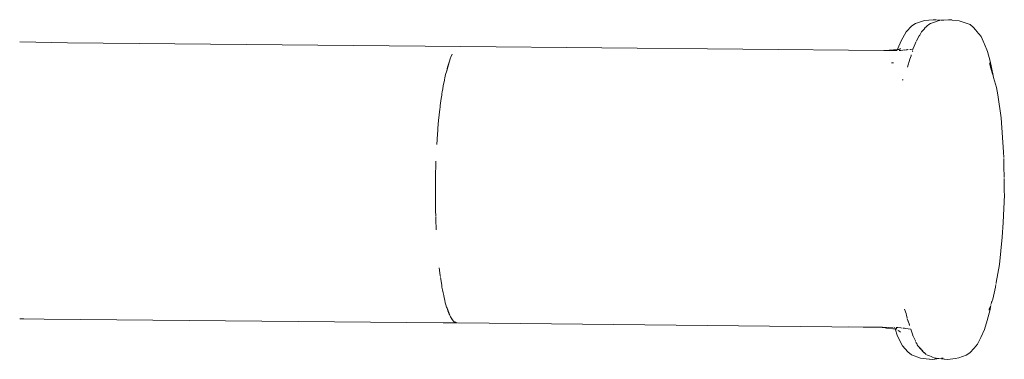
# Model space of a CAD drawing. Extents: x -3872 to -1958, y 6155 to 7031.
# Drawn here: x -3005 to -2988, y 6877 to 6883 of the extents above; entities that cross this region are included whole.
import ezdxf

# ---------------------------------------------------------------- set-up
doc = ezdxf.new("R2010")
doc.units = 0
doc.header["$MEASUREMENT"] = 0
doc.layers.add('ProfileEdges_Nr_Pióra__7', color=7, linetype='Continuous', lineweight=18)

msp = doc.modelspace()

# ---------------------------------------------------------------- linework, layer by layer
at = {"layer": 'ProfileEdges_Nr_Pióra__7', "linetype": 'Continuous', "flags": 128}
for points in [[(-2989.478, 6882.474), (-2989.378, 6882.58)], [(-2989.314, 6882.621), (-2989.378, 6882.58)], [(-2989.155, 6882.678), (-2989.314, 6882.621)], [(-2988.999, 6882.69), (-2989.155, 6882.678)], [(-2989.109, 6882.58), (-2989.129, 6882.559)], [(-2989.105, 6882.582), (-2989.077, 6882.602)], [(-2989.077, 6882.602), (-2989.049, 6882.62)], [(-2989.048, 6882.621), (-2988.976, 6882.647)], [(-2988.943, 6882.685), (-2988.999, 6882.69)], [(-2988.976, 6882.647), (-2988.957, 6882.654)], [(-2988.957, 6882.654), (-2988.913, 6882.669)], [(-2988.876, 6882.679), (-2988.924, 6882.683)], [(-2988.913, 6882.669), (-2988.893, 6882.676)], [(-2988.876, 6882.679), (-2988.889, 6882.678)], [(-2988.867, 6882.679), (-2988.731, 6882.69)], [(-2988.819, 6882.673), (-2988.867, 6882.679)], [(-2988.731, 6882.69), (-2988.673, 6882.685)], [(-2988.667, 6882.684), (-2988.541, 6882.672)], [(-2988.541, 6882.672), (-2988.347, 6882.605)], [(-2988.286, 6882.554), (-2988.347, 6882.605)], [(-2989.568, 6882.315), (-2989.478, 6882.474)], [(-2989.245, 6882.406), (-2989.295, 6882.315)], [(-2989.238, 6882.419), (-2989.245, 6882.406)], [(-2989.221, 6882.45), (-2989.238, 6882.419)], [(-2989.208, 6882.474), (-2989.221, 6882.45)], [(-2989.161, 6882.524), (-2989.208, 6882.474)], [(-2989.139, 6882.549), (-2989.161, 6882.524)], [(-2989.129, 6882.559), (-2989.139, 6882.549)], [(-2988.252, 6882.512), (-2988.286, 6882.554)], [(-2988.238, 6882.499), (-2988.252, 6882.512)], [(-2988.238, 6882.499), (-2988.232, 6882.488)], [(-2988.152, 6882.393), (-2988.232, 6882.488)], [(-3004.293, 6882.283), (-3005.135, 6882.298)], [(-3004.293, 6882.283), (-2997.346, 6882.213)], [(-2989.568, 6882.315), (-2989.625, 6882.181)], [(-2989.351, 6882.181), (-2989.316, 6882.265)], [(-2989.316, 6882.265), (-2989.299, 6882.307)], [(-2988.1, 6882.269), (-2988.152, 6882.393)], [(-2988.095, 6882.257), (-2988.098, 6882.268)], [(-2988.038, 6882.125), (-2988.095, 6882.257)], [(-2997.522, 6882.027), (-2997.498, 6882.082)], [(-2997.346, 6882.213), (-2989.872, 6882.147)], [(-2989.85, 6882.147), (-2989.872, 6882.147)], [(-2989.63, 6882.164), (-2989.85, 6882.147)], [(-2989.774, 6882.147), (-2989.85, 6882.147)], [(-2989.733, 6882.146), (-2989.774, 6882.147)], [(-2989.733, 6882.146), (-2989.636, 6882.145)], [(-2989.63, 6882.164), (-2989.625, 6882.181)], [(-2989.611, 6882.163), (-2989.625, 6882.164)], [(-2989.611, 6882.163), (-2989.597, 6882.164)], [(-2989.603, 6882.146), (-2989.583, 6882.146)], [(-2989.59, 6882.17), (-2989.577, 6882.18)], [(-2989.583, 6882.146), (-2989.572, 6882.146)], [(-2989.503, 6882.154), (-2989.572, 6882.146)], [(-2989.501, 6882.153), (-2989.475, 6882.155)], [(-2989.475, 6882.155), (-2989.46, 6882.159)], [(-2989.456, 6882.16), (-2989.442, 6882.16)], [(-2989.41, 6882.161), (-2989.399, 6882.163)], [(-2989.403, 6882.019), (-2989.39, 6882.053)], [(-2989.399, 6882.163), (-2989.369, 6882.166)], [(-2989.39, 6882.053), (-2989.387, 6882.069)], [(-2989.357, 6882.163), (-2989.369, 6882.166)], [(-2989.367, 6882.119), (-2989.361, 6882.134)], [(-2989.361, 6882.134), (-2989.363, 6882.145)], [(-2989.356, 6882.166), (-2989.351, 6882.181)], [(-2987.991, 6881.956), (-2988.038, 6882.125)], [(-2997.546, 6881.957), (-2997.595, 6881.787)], [(-2997.581, 6881.852), (-2997.546, 6881.957)], [(-2997.534, 6881.996), (-2997.546, 6881.957)], [(-2997.526, 6882.015), (-2997.534, 6881.996)], [(-2997.526, 6882.015), (-2997.522, 6882.027)], [(-2989.704, 6881.925), (-2989.739, 6881.927)], [(-2989.411, 6881.994), (-2989.455, 6881.849)], [(-2989.403, 6882.019), (-2989.411, 6881.994)], [(-2988, 6881.902), (-2988.007, 6881.929)], [(-2987.985, 6881.849), (-2987.999, 6881.898)], [(-2987.991, 6881.956), (-2987.943, 6881.703)], [(-2987.951, 6881.73), (-2987.991, 6881.956)], [(-2997.614, 6881.722), (-2997.626, 6881.661)], [(-2997.614, 6881.722), (-2997.595, 6881.787)], [(-2997.595, 6881.787), (-2997.581, 6881.852)], [(-2987.963, 6881.774), (-2987.985, 6881.849)], [(-2987.951, 6881.73), (-2987.962, 6881.769)], [(-2987.95, 6881.726), (-2987.943, 6881.703)], [(-2997.634, 6881.622), (-2997.655, 6881.522)], [(-2997.635, 6881.625), (-2997.626, 6881.661)], [(-2989.529, 6881.625), (-2989.55, 6881.627)], [(-2987.942, 6881.699), (-2987.933, 6881.665)], [(-2987.883, 6881.491), (-2987.933, 6881.665)], [(-2997.678, 6881.378), (-2997.682, 6881.354)], [(-2997.674, 6881.411), (-2997.678, 6881.379)], [(-2997.674, 6881.411), (-2997.664, 6881.464)], [(-2997.655, 6881.522), (-2997.664, 6881.464)], [(-2987.883, 6881.491), (-2987.858, 6881.362)], [(-2987.858, 6881.362), (-2987.8, 6880.954)], [(-2997.708, 6881.171), (-2997.702, 6881.211)], [(-2997.691, 6881.294), (-2997.702, 6881.211)], [(-2997.691, 6881.294), (-2997.682, 6881.354)], [(-2997.716, 6881.107), (-2997.737, 6880.909)], [(-2997.711, 6881.145), (-2997.716, 6881.107)], [(-2997.711, 6881.145), (-2997.708, 6881.171)], [(-2997.749, 6880.771), (-2997.737, 6880.909)], [(-2987.8, 6880.954), (-2987.755, 6880.343)], [(-2997.756, 6880.662), (-2997.77, 6880.483)], [(-2997.755, 6880.674), (-2997.756, 6880.662)], [(-2997.755, 6880.689), (-2997.754, 6880.704)], [(-2997.755, 6880.689), (-2997.755, 6880.674)], [(-2997.752, 6880.742), (-2997.749, 6880.771)], [(-2997.752, 6880.711), (-2997.752, 6880.742)], [(-2987.753, 6880.25), (-2987.755, 6880.343)], [(-2997.793, 6879.879), (-2997.785, 6880.184)], [(-2987.75, 6880.2), (-2987.753, 6880.236)], [(-2987.753, 6880.236), (-2987.752, 6880.189)], [(-2987.752, 6880.188), (-2987.751, 6880.118)], [(-2987.751, 6880.118), (-2987.75, 6880.2)], [(-2987.751, 6880.099), (-2987.751, 6880.118)], [(-2987.751, 6880.099), (-2987.748, 6879.898)], [(-2997.793, 6879.846), (-2997.794, 6879.76)], [(-2997.793, 6879.859), (-2997.793, 6879.879)], [(-2997.793, 6879.846), (-2997.793, 6879.859)], [(-2987.747, 6879.882), (-2987.748, 6879.864)], [(-2987.748, 6879.864), (-2987.745, 6879.706)], [(-2997.795, 6879.726), (-2997.794, 6879.76)], [(-2997.795, 6879.726), (-2997.795, 6879.693)], [(-2997.795, 6879.649), (-2997.795, 6879.693)], [(-2997.794, 6879.594), (-2997.795, 6879.649)], [(-2987.745, 6879.706), (-2987.745, 6879.65)], [(-2987.743, 6879.588), (-2987.745, 6879.65)], [(-2997.794, 6879.594), (-2997.794, 6879.419)], [(-2987.743, 6879.588), (-2987.763, 6879.102)], [(-2997.794, 6879.419), (-2997.79, 6879.306)], [(-2997.79, 6879.306), (-2997.789, 6879.222)], [(-2997.787, 6879.159), (-2997.789, 6879.193)], [(-2997.787, 6879.206), (-2997.787, 6879.217)], [(-2997.78, 6878.972), (-2997.787, 6879.159)], [(-2987.78, 6878.839), (-2987.763, 6879.102)], [(-2987.83, 6878.358), (-2987.78, 6878.839)], [(-2997.707, 6878.165), (-2997.726, 6878.297)], [(-2987.83, 6878.358), (-2987.885, 6878.037)], [(-2997.706, 6878.148), (-2997.707, 6878.165)], [(-2997.695, 6878.064), (-2997.702, 6878.13)], [(-2997.702, 6878.13), (-2997.683, 6877.995)], [(-2997.683, 6877.995), (-2997.695, 6878.064)], [(-2997.683, 6877.995), (-2997.678, 6877.958)], [(-2997.678, 6877.958), (-2997.668, 6877.912)], [(-2997.659, 6877.858), (-2997.668, 6877.912)], [(-2987.947, 6877.747), (-2987.898, 6877.959)], [(-2987.898, 6877.959), (-2987.891, 6878.005)], [(-2987.885, 6878.037), (-2987.887, 6878.02)], [(-2997.648, 6877.811), (-2997.659, 6877.858)], [(-2997.648, 6877.811), (-2997.639, 6877.766)], [(-2997.639, 6877.766), (-2997.629, 6877.729)], [(-2997.619, 6877.682), (-2997.629, 6877.729)], [(-2987.98, 6877.65), (-2987.947, 6877.747)], [(-2987.972, 6877.694), (-2987.969, 6877.706)], [(-2997.608, 6877.646), (-2997.619, 6877.682)], [(-2997.608, 6877.646), (-2997.597, 6877.606)], [(-2997.597, 6877.606), (-2997.589, 6877.587)], [(-2997.575, 6877.539), (-2997.589, 6877.587)], [(-2997.589, 6877.587), (-2997.541, 6877.462)], [(-2997.552, 6877.481), (-2997.575, 6877.539)], [(-2989.48, 6877.491), (-2989.505, 6877.567)], [(-2987.996, 6877.564), (-2988.044, 6877.367)], [(-2988.012, 6877.552), (-2988.009, 6877.567)], [(-2988.003, 6877.584), (-2988.009, 6877.567)], [(-2988.003, 6877.584), (-2987.984, 6877.635)], [(-2987.996, 6877.564), (-2987.984, 6877.635)], [(-3005.138, 6877.397), (-3005.063, 6877.397)], [(-3005.063, 6877.397), (-3004.705, 6877.391)], [(-3004.705, 6877.391), (-2997.658, 6877.326)], [(-2997.541, 6877.462), (-2997.552, 6877.481)], [(-2997.536, 6877.451), (-2997.528, 6877.431)], [(-2997.528, 6877.431), (-2997.516, 6877.414)], [(-2997.504, 6877.391), (-2997.516, 6877.414)], [(-2997.516, 6877.414), (-2997.491, 6877.378)], [(-2997.491, 6877.378), (-2997.504, 6877.391)], [(-2997.491, 6877.378), (-2997.479, 6877.361)], [(-2997.479, 6877.361), (-2997.466, 6877.352)], [(-2989.479, 6877.487), (-2989.473, 6877.464)], [(-2989.466, 6877.436), (-2989.469, 6877.453)], [(-2989.461, 6877.41), (-2989.466, 6877.436)], [(-2989.446, 6877.373), (-2989.457, 6877.399)], [(-2989.431, 6877.318), (-2989.457, 6877.399)], [(-2989.436, 6877.349), (-2989.446, 6877.373)], [(-2988.044, 6877.367), (-2988.096, 6877.206)], [(-2997.428, 6877.328), (-2997.653, 6877.328)], [(-2997.454, 6877.339), (-2997.466, 6877.352)], [(-2997.466, 6877.352), (-2997.441, 6877.336)], [(-2997.441, 6877.336), (-2997.454, 6877.339)], [(-2997.441, 6877.336), (-2997.428, 6877.328)], [(-2997.409, 6877.327), (-2997.428, 6877.328)], [(-2997.399, 6877.327), (-2990.238, 6877.25)], [(-2990.503, 6877.255), (-2990.238, 6877.25)], [(-2990.238, 6877.25), (-2989.897, 6877.247)], [(-2990.238, 6877.25), (-2989.903, 6877.243)], [(-2989.897, 6877.247), (-2989.975, 6877.25)], [(-2989.847, 6877.237), (-2989.901, 6877.244)], [(-2989.893, 6877.249), (-2989.782, 6877.246)], [(-2989.823, 6877.234), (-2989.847, 6877.237)], [(-2989.823, 6877.234), (-2989.71, 6877.221)], [(-2989.782, 6877.246), (-2989.706, 6877.247)], [(-2989.71, 6877.221), (-2989.672, 6877.218)], [(-2989.691, 6877.244), (-2989.681, 6877.244)], [(-2989.63, 6877.093), (-2989.672, 6877.217)], [(-2989.663, 6877.217), (-2989.641, 6877.215)], [(-2989.661, 6877.233), (-2989.651, 6877.226)], [(-2989.655, 6877.243), (-2989.639, 6877.243)], [(-2989.649, 6877.235), (-2989.647, 6877.224)], [(-2989.636, 6877.245), (-2989.626, 6877.244)], [(-2989.622, 6877.241), (-2989.574, 6877.236)], [(-2989.622, 6877.198), (-2989.607, 6877.188)], [(-2989.606, 6877.186), (-2989.576, 6877.162)], [(-2989.574, 6877.236), (-2989.55, 6877.233)], [(-2989.532, 6877.231), (-2989.521, 6877.23)], [(-2989.521, 6877.23), (-2989.506, 6877.23)], [(-2989.505, 6877.229), (-2989.492, 6877.227)], [(-2989.444, 6877.222), (-2989.489, 6877.228)], [(-2989.397, 6877.216), (-2989.444, 6877.222)], [(-2989.416, 6877.299), (-2989.423, 6877.315)], [(-2989.417, 6877.278), (-2989.423, 6877.296)], [(-2989.36, 6877.107), (-2989.397, 6877.216)], [(-2988.159, 6877.065), (-2988.096, 6877.206)], [(-2989.543, 6876.921), (-2989.63, 6877.093)], [(-2989.36, 6877.107), (-2989.357, 6877.096)], [(-2989.356, 6877.093), (-2989.343, 6877.066)], [(-2989.343, 6877.066), (-2989.315, 6877.008)], [(-2988.159, 6877.065), (-2988.216, 6876.949)], [(-2989.543, 6876.921), (-2989.446, 6876.811)], [(-2989.31, 6876.997), (-2989.298, 6876.974)], [(-2989.298, 6876.974), (-2989.291, 6876.958)], [(-2989.291, 6876.958), (-2989.281, 6876.937)], [(-2989.281, 6876.937), (-2989.273, 6876.921)], [(-2989.273, 6876.921), (-2989.215, 6876.862)], [(-2989.214, 6876.854), (-2989.273, 6876.921)], [(-2989.176, 6876.811), (-2989.214, 6876.854)], [(-2989.212, 6876.857), (-2989.194, 6876.84)], [(-2989.194, 6876.84), (-2989.176, 6876.811)], [(-2988.353, 6876.796), (-2988.275, 6876.876)], [(-2988.275, 6876.876), (-2988.216, 6876.949)], [(-2989.383, 6876.76), (-2989.446, 6876.811)], [(-2989.383, 6876.76), (-2989.225, 6876.699)], [(-2989.073, 6876.686), (-2989.225, 6876.699)], [(-2989.176, 6876.811), (-2989.123, 6876.766)], [(-2989.158, 6876.803), (-2989.123, 6876.766)], [(-2989.101, 6876.754), (-2989.111, 6876.759)], [(-2989.079, 6876.746), (-2989.101, 6876.754)], [(-2988.969, 6876.703), (-2989.079, 6876.746)], [(-2989.068, 6876.686), (-2989.004, 6876.68)], [(-2989.004, 6876.68), (-2988.898, 6876.693)], [(-2988.958, 6876.699), (-2988.969, 6876.703)], [(-2988.958, 6876.699), (-2988.946, 6876.698)], [(-2988.946, 6876.698), (-2988.898, 6876.693)], [(-2988.898, 6876.693), (-2988.804, 6876.686)], [(-2988.855, 6876.699), (-2988.823, 6876.703)], [(-2988.802, 6876.685), (-2988.739, 6876.68)], [(-2988.739, 6876.68), (-2988.611, 6876.697)], [(-2988.548, 6876.704), (-2988.611, 6876.697)], [(-2988.415, 6876.755), (-2988.548, 6876.704)], [(-2988.353, 6876.796), (-2988.415, 6876.755)]]:
    msp.add_lwpolyline(points, dxfattribs=at)

doc.saveas('drawing.dxf')
